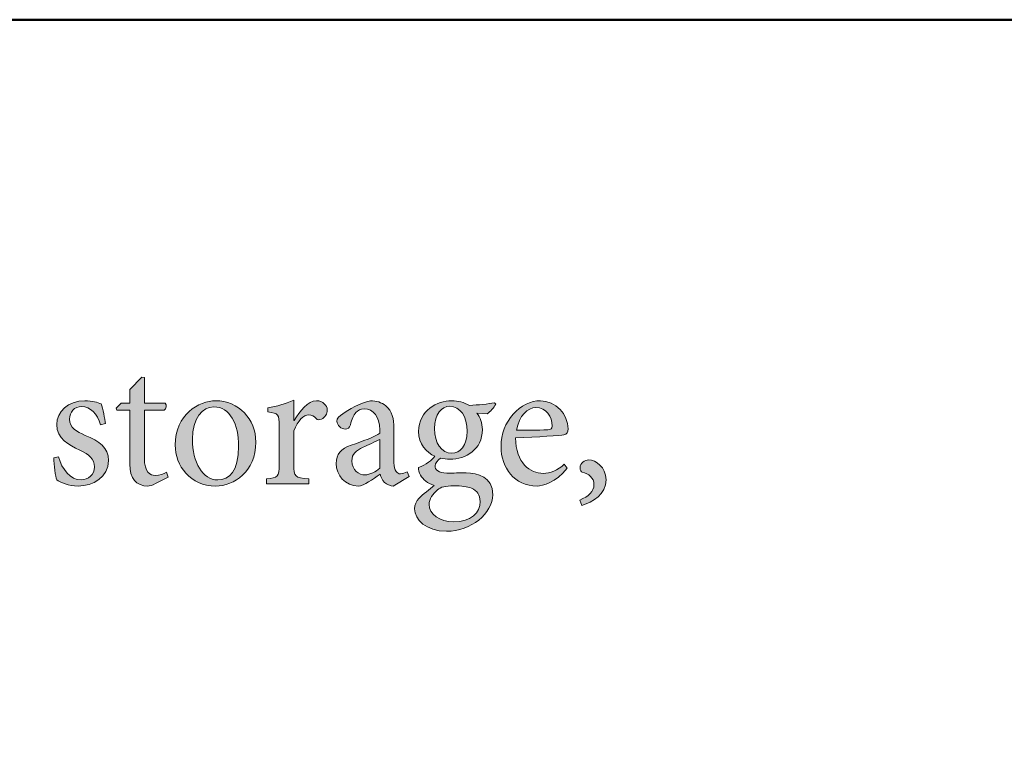
# Model space of a CAD drawing. Units: millimetres. Extents: x 310 to 59710, y 396 to 45106.
# Drawn here: x 25027 to 27828, y 2571 to 4660 of the extents above; entities that cross this region are included whole.
import ezdxf

# ---------------------------------------------------------------- set-up
doc = ezdxf.new("R2010")
doc.units = ezdxf.units.MM
doc.layers.add('Layer 1', color=7, linetype='Continuous', lineweight=0, true_color=0xce0e2d)
doc.layers.add('Linea bianca', color=7, linetype='Continuous', lineweight=0)

# ---------------------------------------------------------------- blocks, each defined once
blk = doc.blocks.new('Cartiglio Circus')
at = {"layer": 'Linea bianca', "transparency": 33554687}
h = blk.add_hatch(color=7, dxfattribs=at)
h.dxf.hatch_style = 2
edge = h.paths.add_edge_path()
edge.add_spline(control_points=[(11.7909, -19.6169), (11.7867, -19.6191), (11.7827, -19.6201), (11.7805, -19.6201), (11.7649, -19.6201), (11.7563, -19.6102), (11.7563, -19.5907), (11.7563, -19.5907), (11.7563, -19.5188), (11.7563, -19.5188), (11.7563, -19.5188), (11.7392, -19.5188), (11.7392, -19.5188), (11.7392, -19.5188), (11.7383, -19.5163), (11.7383, -19.5163), (11.7383, -19.5163), (11.7449, -19.5092), (11.7449, -19.5092), (11.7449, -19.5092), (11.7563, -19.5092), (11.7563, -19.5092), (11.7563, -19.5092), (11.7563, -19.4911), (11.7563, -19.4911), (11.7563, -19.4911), (11.7724, -19.4748), (11.7724, -19.4748), (11.7724, -19.4748), (11.7758, -19.4753), (11.7758, -19.4753), (11.7758, -19.4753), (11.7758, -19.5092), (11.7758, -19.5092), (11.7758, -19.5092), (11.8037, -19.5092), (11.8037, -19.5092), (11.806, -19.5116), (11.8052, -19.5171), (11.8023, -19.5188), (11.8023, -19.5188), (11.7758, -19.5188), (11.7758, -19.5188), (11.7758, -19.5188), (11.7758, -19.5823), (11.7758, -19.5823), (11.7758, -19.6023), (11.784, -19.606), (11.7902, -19.606), (11.7963, -19.606), (11.802, -19.6036), (11.8055, -19.6018), (11.8055, -19.6018), (11.8077, -19.6082), (11.8077, -19.6082), (11.8077, -19.6082), (11.7909, -19.6169), (11.7909, -19.6169)], knot_values=[0, 0, 0, 0, 1, 1, 1, 2, 2, 2, 3, 3, 3, 4, 4, 4, 5, 5, 5, 6, 6, 6, 7, 7, 7, 8, 8, 8, 9, 9, 9, 10, 10, 10, 11, 11, 11, 12, 12, 12, 13, 13, 13, 14, 14, 14, 15, 15, 15, 16, 16, 16, 17, 17, 17, 18, 18, 18, 19, 19, 19, 19], degree=3, periodic=0)
h = blk.add_hatch(color=7, dxfattribs=at)
h.dxf.hatch_style = 2
edge = h.paths.add_edge_path()
edge.add_spline(control_points=[(11.7173, -19.5383), (11.7126, -19.5237), (11.704, -19.5138), (11.6919, -19.5138), (11.6825, -19.5138), (11.6758, -19.5213), (11.6758, -19.5309), (11.6758, -19.542), (11.6857, -19.5477), (11.6968, -19.5524), (11.7153, -19.56), (11.7279, -19.5689), (11.7279, -19.586), (11.7279, -19.6085), (11.7069, -19.6201), (11.6872, -19.6201), (11.6746, -19.6201), (11.6632, -19.6154), (11.6588, -19.6117), (11.657, -19.6082), (11.6548, -19.5914), (11.6548, -19.5825), (11.6548, -19.5825), (11.6612, -19.5813), (11.6612, -19.5813), (11.6657, -19.5976), (11.6768, -19.6119), (11.6916, -19.6119), (11.7008, -19.6119), (11.7092, -19.605), (11.7092, -19.5946), (11.7092, -19.5838), (11.702, -19.5779), (11.6896, -19.5722), (11.6748, -19.5652), (11.6588, -19.5571), (11.6588, -19.5381), (11.6588, -19.5208), (11.6736, -19.5062), (11.6963, -19.5062), (11.7064, -19.5062), (11.7131, -19.5084), (11.7183, -19.5104), (11.7203, -19.5161), (11.723, -19.5307), (11.7237, -19.5368), (11.7237, -19.5368), (11.7173, -19.5383), (11.7173, -19.5383)], knot_values=[0, 0, 0, 0, 1, 1, 1, 2, 2, 2, 3, 3, 3, 4, 4, 4, 5, 5, 5, 6, 6, 6, 7, 7, 7, 8, 8, 8, 9, 9, 9, 10, 10, 10, 11, 11, 11, 12, 12, 12, 13, 13, 13, 14, 14, 14, 15, 15, 15, 16, 16, 16, 16], degree=3, periodic=0)
h = blk.add_hatch(color=7, dxfattribs=at)
h.dxf.hatch_style = 2
edge = h.paths.add_edge_path()
edge.add_spline(control_points=[(11.84, -19.5576), (11.84, -19.5887), (11.8536, -19.6119), (11.8739, -19.6119), (11.8892, -19.6119), (11.9018, -19.6006), (11.9018, -19.5667), (11.9018, -19.5378), (11.8902, -19.5143), (11.8687, -19.5143), (11.8534, -19.5143), (11.84, -19.5297), (11.84, -19.5576)], knot_values=[0, 0, 0, 0, 1, 1, 1, 2, 2, 2, 3, 3, 3, 4, 4, 4, 4], degree=3, periodic=0)
edge = h.paths.add_edge_path()
edge.add_spline(control_points=[(11.9248, -19.5613), (11.9248, -19.6011), (11.8956, -19.6201), (11.8711, -19.6201), (11.8373, -19.6201), (11.817, -19.5929), (11.817, -19.5655), (11.817, -19.5247), (11.8487, -19.5062), (11.8711, -19.5062), (11.9018, -19.5062), (11.9248, -19.5307), (11.9248, -19.5613)], knot_values=[0, 0, 0, 0, 1, 1, 1, 2, 2, 2, 3, 3, 3, 4, 4, 4, 4], degree=3, periodic=0)
h = blk.add_hatch(color=7, dxfattribs=at)
h.dxf.hatch_style = 2
edge = h.paths.add_edge_path()
edge.add_spline(control_points=[(11.9761, -19.5324), (11.9835, -19.52), (11.9941, -19.5062), (12.006, -19.5062), (12.0144, -19.5062), (12.0203, -19.5126), (12.0203, -19.5185), (12.0203, -19.5235), (12.0171, -19.5284), (12.0124, -19.5307), (12.0094, -19.5319), (12.0072, -19.5317), (12.0057, -19.5302), (12.0023, -19.5265), (11.9993, -19.525), (11.9954, -19.525), (11.9889, -19.525), (11.981, -19.5324), (11.9756, -19.5462), (11.9756, -19.5462), (11.9756, -19.5914), (11.9756, -19.5914), (11.9756, -19.6077), (11.9768, -19.6092), (11.9958, -19.6107), (11.9958, -19.6107), (11.9958, -19.6171), (11.9958, -19.6171), (11.9958, -19.6171), (11.939, -19.6171), (11.939, -19.6171), (11.939, -19.6171), (11.939, -19.6107), (11.939, -19.6107), (11.9543, -19.6092), (11.9561, -19.6077), (11.9561, -19.5914), (11.9561, -19.5914), (11.9561, -19.5403), (11.9561, -19.5403), (11.9561, -19.524), (11.9548, -19.523), (11.9408, -19.521), (11.9408, -19.521), (11.9408, -19.5156), (11.9408, -19.5156), (11.9529, -19.5136), (11.9637, -19.5106), (11.9756, -19.5054), (11.9756, -19.5054), (11.9756, -19.5324), (11.9756, -19.5324), (11.9756, -19.5324), (11.9761, -19.5324), (11.9761, -19.5324)], knot_values=[0, 0, 0, 0, 1, 1, 1, 2, 2, 2, 3, 3, 3, 4, 4, 4, 5, 5, 5, 6, 6, 6, 7, 7, 7, 8, 8, 8, 9, 9, 9, 10, 10, 10, 11, 11, 11, 12, 12, 12, 13, 13, 13, 14, 14, 14, 15, 15, 15, 16, 16, 16, 17, 17, 17, 18, 18, 18, 18], degree=3, periodic=0)
h = blk.add_hatch(color=7, dxfattribs=at)
h.dxf.hatch_style = 2
edge = h.paths.add_edge_path()
edge.add_spline(control_points=[(12.0904, -19.5578), (12.0852, -19.5606), (12.0734, -19.5657), (12.0682, -19.5682), (12.0585, -19.5727), (12.0531, -19.5773), (12.0531, -19.5863), (12.0531, -19.5991), (12.063, -19.6053), (12.0706, -19.6053), (12.0771, -19.605), (12.0857, -19.6008), (12.0904, -19.5964), (12.0904, -19.5964), (12.0904, -19.5578), (12.0904, -19.5578)], knot_values=[0, 0, 0, 0, 1, 1, 1, 2, 2, 2, 3, 3, 3, 4, 4, 4, 5, 5, 5, 5], degree=3, periodic=0)
edge = h.paths.add_edge_path()
edge.add_spline(control_points=[(12.1085, -19.6201), (12.1047, -19.6201), (12.0996, -19.6179), (12.0968, -19.6154), (12.0936, -19.6119), (12.0921, -19.6085), (12.0909, -19.6043), (12.081, -19.611), (12.0692, -19.6201), (12.0618, -19.6201), (12.0442, -19.6201), (12.0321, -19.6055), (12.0321, -19.5899), (12.0321, -19.5779), (12.0385, -19.5702), (12.0521, -19.5655), (12.0669, -19.5606), (12.085, -19.5539), (12.0904, -19.5494), (12.0904, -19.5494), (12.0904, -19.545), (12.0904, -19.545), (12.0904, -19.5272), (12.082, -19.5171), (12.0697, -19.5171), (12.0647, -19.5171), (12.061, -19.519), (12.0585, -19.522), (12.0553, -19.5252), (12.0531, -19.5307), (12.0511, -19.5383), (12.0502, -19.5423), (12.0474, -19.544), (12.044, -19.544), (12.0395, -19.544), (12.0331, -19.5391), (12.0331, -19.5334), (12.0331, -19.5297), (12.0363, -19.5269), (12.041, -19.5235), (12.0479, -19.5185), (12.064, -19.5089), (12.0781, -19.5062), (12.0855, -19.5062), (12.0929, -19.5084), (12.0983, -19.5128), (12.107, -19.52), (12.1094, -19.5302), (12.1094, -19.543), (12.1094, -19.543), (12.1094, -19.589), (12.1094, -19.589), (12.1094, -19.6001), (12.1139, -19.6038), (12.1181, -19.6038), (12.1211, -19.6038), (12.1245, -19.6026), (12.127, -19.6011), (12.127, -19.6011), (12.1295, -19.6075), (12.1295, -19.6075), (12.1295, -19.6075), (12.1085, -19.6201), (12.1085, -19.6201)], knot_values=[0, 0, 0, 0, 1, 1, 1, 2, 2, 2, 3, 3, 3, 4, 4, 4, 5, 5, 5, 6, 6, 6, 7, 7, 7, 8, 8, 8, 9, 9, 9, 10, 10, 10, 11, 11, 11, 12, 12, 12, 13, 13, 13, 14, 14, 14, 15, 15, 15, 16, 16, 16, 17, 17, 17, 18, 18, 18, 19, 19, 19, 20, 20, 20, 21, 21, 21, 21], degree=3, periodic=0)
h = blk.add_hatch(color=7, dxfattribs=at)
h.dxf.hatch_style = 2
edge = h.paths.add_edge_path()
edge.add_spline(control_points=[(12.1635, -19.5433), (12.1635, -19.5625), (12.1729, -19.5764), (12.1867, -19.5764), (12.1976, -19.5761), (12.2072, -19.5665), (12.2072, -19.547), (12.2072, -19.5275), (12.1981, -19.5136), (12.184, -19.5136), (12.1731, -19.5136), (12.1635, -19.524), (12.1635, -19.5433)], knot_values=[0, 0, 0, 0, 1, 1, 1, 2, 2, 2, 3, 3, 3, 4, 4, 4, 4], degree=3, periodic=0)
edge = h.paths.add_edge_path()
edge.add_spline(control_points=[(12.1677, -19.6253), (12.1613, -19.6305), (12.1563, -19.6374), (12.1563, -19.6446), (12.1563, -19.6579), (12.1706, -19.668), (12.1889, -19.668), (12.2124, -19.668), (12.2245, -19.6559), (12.2245, -19.6406), (12.2245, -19.6322), (12.2203, -19.626), (12.2131, -19.6231), (12.207, -19.6206), (12.1998, -19.6199), (12.1894, -19.6199), (12.1776, -19.6199), (12.1721, -19.6213), (12.1677, -19.6253)], knot_values=[0, 0, 0, 0, 1, 1, 1, 2, 2, 2, 3, 3, 3, 4, 4, 4, 5, 5, 5, 6, 6, 6, 6], degree=3, periodic=0)
edge = h.paths.add_edge_path()
edge.add_spline(control_points=[(12.2453, -19.5109), (12.243, -19.5148), (12.2381, -19.5213), (12.2341, -19.5235), (12.2341, -19.5235), (12.2201, -19.5227), (12.2201, -19.5227), (12.2247, -19.5282), (12.2275, -19.5358), (12.2275, -19.5448), (12.2275, -19.5714), (12.2052, -19.5843), (12.1842, -19.5843), (12.18, -19.5843), (12.1756, -19.5835), (12.1716, -19.583), (12.1682, -19.5853), (12.1642, -19.5897), (12.1642, -19.5932), (12.1642, -19.5981), (12.1687, -19.6028), (12.1798, -19.6028), (12.1887, -19.6028), (12.1976, -19.6026), (12.2057, -19.6026), (12.221, -19.6026), (12.2413, -19.6075), (12.2413, -19.6317), (12.2413, -19.6567), (12.2124, -19.6806), (12.1795, -19.6806), (12.1521, -19.6806), (12.137, -19.6646), (12.1368, -19.6505), (12.1368, -19.645), (12.139, -19.6404), (12.1427, -19.6367), (12.1477, -19.6317), (12.1573, -19.6238), (12.1632, -19.6194), (12.1543, -19.6166), (12.1482, -19.611), (12.1449, -19.6058), (12.1427, -19.6021), (12.142, -19.5979), (12.1422, -19.5954), (12.1521, -19.5917), (12.16, -19.5853), (12.164, -19.5803), (12.1528, -19.5756), (12.1422, -19.564), (12.1422, -19.5472), (12.1422, -19.519), (12.1674, -19.5062), (12.1865, -19.5062), (12.1949, -19.5062), (12.203, -19.5084), (12.2102, -19.5124), (12.2223, -19.5119), (12.2349, -19.5104), (12.2438, -19.5089), (12.2438, -19.5089), (12.2453, -19.5109), (12.2453, -19.5109)], knot_values=[0, 0, 0, 0, 1, 1, 1, 2, 2, 2, 3, 3, 3, 4, 4, 4, 5, 5, 5, 6, 6, 6, 7, 7, 7, 8, 8, 8, 9, 9, 9, 10, 10, 10, 11, 11, 11, 12, 12, 12, 13, 13, 13, 14, 14, 14, 15, 15, 15, 16, 16, 16, 17, 17, 17, 18, 18, 18, 19, 19, 19, 20, 20, 20, 21, 21, 21, 21], degree=3, periodic=0)
h = blk.add_hatch(color=7, dxfattribs=at)
h.dxf.hatch_style = 2
edge = h.paths.add_edge_path()
edge.add_spline(control_points=[(12.2731, -19.5457), (12.287, -19.5457), (12.3006, -19.5455), (12.3149, -19.545), (12.3193, -19.545), (12.3208, -19.5435), (12.3208, -19.54), (12.3211, -19.5272), (12.3127, -19.5153), (12.2991, -19.5153), (12.2877, -19.5153), (12.2768, -19.5257), (12.2731, -19.5457)], knot_values=[0, 0, 0, 0, 1, 1, 1, 2, 2, 2, 3, 3, 3, 4, 4, 4, 4], degree=3, periodic=0)
edge = h.paths.add_edge_path()
edge.add_spline(control_points=[(12.3408, -19.5961), (12.3253, -19.6157), (12.3082, -19.6201), (12.3006, -19.6201), (12.2702, -19.6201), (12.2524, -19.5954), (12.2524, -19.5675), (12.2524, -19.5504), (12.2585, -19.5353), (12.2687, -19.5242), (12.2788, -19.5128), (12.2922, -19.5062), (12.305, -19.5062), (12.3255, -19.5062), (12.3421, -19.5245), (12.3421, -19.5438), (12.3421, -19.5487), (12.3408, -19.5507), (12.3364, -19.5516), (12.3322, -19.5524), (12.3013, -19.5549), (12.2719, -19.5558), (12.2721, -19.5895), (12.2914, -19.6033), (12.3087, -19.6033), (12.3186, -19.6033), (12.328, -19.5994), (12.3369, -19.5909), (12.3369, -19.5909), (12.3408, -19.5961), (12.3408, -19.5961)], knot_values=[0, 0, 0, 0, 1, 1, 1, 2, 2, 2, 3, 3, 3, 4, 4, 4, 5, 5, 5, 6, 6, 6, 7, 7, 7, 8, 8, 8, 9, 9, 9, 10, 10, 10, 10], degree=3, periodic=0)
h = blk.add_hatch(color=7, dxfattribs=at)
h.dxf.hatch_style = 2
edge = h.paths.add_edge_path()
edge.add_spline(control_points=[(12.3927, -19.6119), (12.3927, -19.631), (12.3754, -19.6416), (12.3603, -19.646), (12.3603, -19.646), (12.3576, -19.6389), (12.3576, -19.6389), (12.3694, -19.6339), (12.3766, -19.6275), (12.3766, -19.6181), (12.3766, -19.6092), (12.3697, -19.6036), (12.361, -19.6016), (12.3598, -19.6013), (12.3581, -19.5996), (12.3581, -19.5954), (12.3581, -19.5892), (12.364, -19.5853), (12.3699, -19.5853), (12.3788, -19.5853), (12.3927, -19.5946), (12.3927, -19.6119)], knot_values=[0, 0, 0, 0, 1, 1, 1, 2, 2, 2, 3, 3, 3, 4, 4, 4, 5, 5, 5, 6, 6, 6, 7, 7, 7, 7], degree=3, periodic=0)
at = {"layer": 'Linea bianca', "lineweight": 40}
blk.add_line((27.9, -18.9971), (0, -18.9971), dxfattribs=at)
blk.add_lwpolyline([(2.0029, -21), (2.0029, -18.9971), (13.95, -18.9971), (13.95, -21)], dxfattribs=at)
at = {"layer": 'Linea bianca'}
for points, knots in [([(11.7909, -19.6169), (11.7867, -19.6191), (11.7827, -19.6201), (11.7805, -19.6201), (11.7649, -19.6201), (11.7563, -19.6102), (11.7563, -19.5907), (11.7563, -19.5907), (11.7563, -19.5188), (11.7563, -19.5188), (11.7563, -19.5188), (11.7392, -19.5188), (11.7392, -19.5188), (11.7392, -19.5188), (11.7383, -19.5163), (11.7383, -19.5163), (11.7383, -19.5163), (11.7449, -19.5092), (11.7449, -19.5092), (11.7449, -19.5092), (11.7563, -19.5092), (11.7563, -19.5092), (11.7563, -19.5092), (11.7563, -19.4911), (11.7563, -19.4911), (11.7563, -19.4911), (11.7724, -19.4748), (11.7724, -19.4748), (11.7724, -19.4748), (11.7758, -19.4753), (11.7758, -19.4753), (11.7758, -19.4753), (11.7758, -19.5092), (11.7758, -19.5092), (11.7758, -19.5092), (11.8037, -19.5092), (11.8037, -19.5092), (11.806, -19.5116), (11.8052, -19.5171), (11.8023, -19.5188), (11.8023, -19.5188), (11.7758, -19.5188), (11.7758, -19.5188), (11.7758, -19.5188), (11.7758, -19.5823), (11.7758, -19.5823), (11.7758, -19.6023), (11.784, -19.606), (11.7902, -19.606), (11.7963, -19.606), (11.802, -19.6036), (11.8055, -19.6018), (11.8055, -19.6018), (11.8077, -19.6082), (11.8077, -19.6082), (11.8077, -19.6082), (11.7909, -19.6169), (11.7909, -19.6169)], [0, 0, 0, 0, 1, 1, 1, 2, 2, 2, 3, 3, 3, 4, 4, 4, 5, 5, 5, 6, 6, 6, 7, 7, 7, 8, 8, 8, 9, 9, 9, 10, 10, 10, 11, 11, 11, 12, 12, 12, 13, 13, 13, 14, 14, 14, 15, 15, 15, 16, 16, 16, 17, 17, 17, 18, 18, 18, 19, 19, 19, 19]), ([(11.7173, -19.5383), (11.7126, -19.5237), (11.704, -19.5138), (11.6919, -19.5138), (11.6825, -19.5138), (11.6758, -19.5213), (11.6758, -19.5309), (11.6758, -19.542), (11.6857, -19.5477), (11.6968, -19.5524), (11.7153, -19.56), (11.7279, -19.5689), (11.7279, -19.586), (11.7279, -19.6085), (11.7069, -19.6201), (11.6872, -19.6201), (11.6746, -19.6201), (11.6632, -19.6154), (11.6588, -19.6117), (11.657, -19.6082), (11.6548, -19.5914), (11.6548, -19.5825), (11.6548, -19.5825), (11.6612, -19.5813), (11.6612, -19.5813), (11.6657, -19.5976), (11.6768, -19.6119), (11.6916, -19.6119), (11.7008, -19.6119), (11.7092, -19.605), (11.7092, -19.5946), (11.7092, -19.5838), (11.702, -19.5779), (11.6896, -19.5722), (11.6748, -19.5652), (11.6588, -19.5571), (11.6588, -19.5381), (11.6588, -19.5208), (11.6736, -19.5062), (11.6963, -19.5062), (11.7064, -19.5062), (11.7131, -19.5084), (11.7183, -19.5104), (11.7203, -19.5161), (11.723, -19.5307), (11.7237, -19.5368), (11.7237, -19.5368), (11.7173, -19.5383), (11.7173, -19.5383)], [0, 0, 0, 0, 1, 1, 1, 2, 2, 2, 3, 3, 3, 4, 4, 4, 5, 5, 5, 6, 6, 6, 7, 7, 7, 8, 8, 8, 9, 9, 9, 10, 10, 10, 11, 11, 11, 12, 12, 12, 13, 13, 13, 14, 14, 14, 15, 15, 15, 16, 16, 16, 16]), ([(11.9248, -19.5613), (11.9248, -19.6011), (11.8956, -19.6201), (11.8711, -19.6201), (11.8373, -19.6201), (11.817, -19.5929), (11.817, -19.5655), (11.817, -19.5247), (11.8487, -19.5062), (11.8711, -19.5062), (11.9018, -19.5062), (11.9248, -19.5307), (11.9248, -19.5613)], [0, 0, 0, 0, 1, 1, 1, 2, 2, 2, 3, 3, 3, 4, 4, 4, 4]), ([(11.9761, -19.5324), (11.9835, -19.52), (11.9941, -19.5062), (12.006, -19.5062), (12.0144, -19.5062), (12.0203, -19.5126), (12.0203, -19.5185), (12.0203, -19.5235), (12.0171, -19.5284), (12.0124, -19.5307), (12.0094, -19.5319), (12.0072, -19.5317), (12.0057, -19.5302), (12.0023, -19.5265), (11.9993, -19.525), (11.9954, -19.525), (11.9889, -19.525), (11.981, -19.5324), (11.9756, -19.5462), (11.9756, -19.5462), (11.9756, -19.5914), (11.9756, -19.5914), (11.9756, -19.6077), (11.9768, -19.6092), (11.9958, -19.6107), (11.9958, -19.6107), (11.9958, -19.6171), (11.9958, -19.6171), (11.9958, -19.6171), (11.939, -19.6171), (11.939, -19.6171), (11.939, -19.6171), (11.939, -19.6107), (11.939, -19.6107), (11.9543, -19.6092), (11.9561, -19.6077), (11.9561, -19.5914), (11.9561, -19.5914), (11.9561, -19.5403), (11.9561, -19.5403), (11.9561, -19.524), (11.9548, -19.523), (11.9408, -19.521), (11.9408, -19.521), (11.9408, -19.5156), (11.9408, -19.5156), (11.9529, -19.5136), (11.9637, -19.5106), (11.9756, -19.5054), (11.9756, -19.5054), (11.9756, -19.5324), (11.9756, -19.5324), (11.9756, -19.5324), (11.9761, -19.5324), (11.9761, -19.5324)], [0, 0, 0, 0, 1, 1, 1, 2, 2, 2, 3, 3, 3, 4, 4, 4, 5, 5, 5, 6, 6, 6, 7, 7, 7, 8, 8, 8, 9, 9, 9, 10, 10, 10, 11, 11, 11, 12, 12, 12, 13, 13, 13, 14, 14, 14, 15, 15, 15, 16, 16, 16, 17, 17, 17, 18, 18, 18, 18]), ([(12.1085, -19.6201), (12.1047, -19.6201), (12.0996, -19.6179), (12.0968, -19.6154), (12.0936, -19.6119), (12.0921, -19.6085), (12.0909, -19.6043), (12.081, -19.611), (12.0692, -19.6201), (12.0618, -19.6201), (12.0442, -19.6201), (12.0321, -19.6055), (12.0321, -19.5899), (12.0321, -19.5779), (12.0385, -19.5702), (12.0521, -19.5655), (12.0669, -19.5606), (12.085, -19.5539), (12.0904, -19.5494), (12.0904, -19.5494), (12.0904, -19.545), (12.0904, -19.545), (12.0904, -19.5272), (12.082, -19.5171), (12.0697, -19.5171), (12.0647, -19.5171), (12.061, -19.519), (12.0585, -19.522), (12.0553, -19.5252), (12.0531, -19.5307), (12.0511, -19.5383), (12.0502, -19.5423), (12.0474, -19.544), (12.044, -19.544), (12.0395, -19.544), (12.0331, -19.5391), (12.0331, -19.5334), (12.0331, -19.5297), (12.0363, -19.5269), (12.041, -19.5235), (12.0479, -19.5185), (12.064, -19.5089), (12.0781, -19.5062), (12.0855, -19.5062), (12.0929, -19.5084), (12.0983, -19.5128), (12.107, -19.52), (12.1094, -19.5302), (12.1094, -19.543), (12.1094, -19.543), (12.1094, -19.589), (12.1094, -19.589), (12.1094, -19.6001), (12.1139, -19.6038), (12.1181, -19.6038), (12.1211, -19.6038), (12.1245, -19.6026), (12.127, -19.6011), (12.127, -19.6011), (12.1295, -19.6075), (12.1295, -19.6075), (12.1295, -19.6075), (12.1085, -19.6201), (12.1085, -19.6201)], [0, 0, 0, 0, 1, 1, 1, 2, 2, 2, 3, 3, 3, 4, 4, 4, 5, 5, 5, 6, 6, 6, 7, 7, 7, 8, 8, 8, 9, 9, 9, 10, 10, 10, 11, 11, 11, 12, 12, 12, 13, 13, 13, 14, 14, 14, 15, 15, 15, 16, 16, 16, 17, 17, 17, 18, 18, 18, 19, 19, 19, 20, 20, 20, 21, 21, 21, 21]), ([(12.2453, -19.5109), (12.243, -19.5148), (12.2381, -19.5213), (12.2341, -19.5235), (12.2341, -19.5235), (12.2201, -19.5227), (12.2201, -19.5227), (12.2247, -19.5282), (12.2275, -19.5358), (12.2275, -19.5448), (12.2275, -19.5714), (12.2052, -19.5843), (12.1842, -19.5843), (12.18, -19.5843), (12.1756, -19.5835), (12.1716, -19.583), (12.1682, -19.5853), (12.1642, -19.5897), (12.1642, -19.5932), (12.1642, -19.5981), (12.1687, -19.6028), (12.1798, -19.6028), (12.1887, -19.6028), (12.1976, -19.6026), (12.2057, -19.6026), (12.221, -19.6026), (12.2413, -19.6075), (12.2413, -19.6317), (12.2413, -19.6567), (12.2124, -19.6806), (12.1795, -19.6806), (12.1521, -19.6806), (12.137, -19.6646), (12.1368, -19.6505), (12.1368, -19.645), (12.139, -19.6404), (12.1427, -19.6367), (12.1477, -19.6317), (12.1573, -19.6238), (12.1632, -19.6194), (12.1543, -19.6166), (12.1482, -19.611), (12.1449, -19.6058), (12.1427, -19.6021), (12.142, -19.5979), (12.1422, -19.5954), (12.1521, -19.5917), (12.16, -19.5853), (12.164, -19.5803), (12.1528, -19.5756), (12.1422, -19.564), (12.1422, -19.5472), (12.1422, -19.519), (12.1674, -19.5062), (12.1865, -19.5062), (12.1949, -19.5062), (12.203, -19.5084), (12.2102, -19.5124), (12.2223, -19.5119), (12.2349, -19.5104), (12.2438, -19.5089), (12.2438, -19.5089), (12.2453, -19.5109), (12.2453, -19.5109)], [0, 0, 0, 0, 1, 1, 1, 2, 2, 2, 3, 3, 3, 4, 4, 4, 5, 5, 5, 6, 6, 6, 7, 7, 7, 8, 8, 8, 9, 9, 9, 10, 10, 10, 11, 11, 11, 12, 12, 12, 13, 13, 13, 14, 14, 14, 15, 15, 15, 16, 16, 16, 17, 17, 17, 18, 18, 18, 19, 19, 19, 20, 20, 20, 21, 21, 21, 21]), ([(12.3408, -19.5961), (12.3253, -19.6157), (12.3082, -19.6201), (12.3006, -19.6201), (12.2702, -19.6201), (12.2524, -19.5954), (12.2524, -19.5675), (12.2524, -19.5504), (12.2585, -19.5353), (12.2687, -19.5242), (12.2788, -19.5128), (12.2922, -19.5062), (12.305, -19.5062), (12.3255, -19.5062), (12.3421, -19.5245), (12.3421, -19.5438), (12.3421, -19.5487), (12.3408, -19.5507), (12.3364, -19.5516), (12.3322, -19.5524), (12.3013, -19.5549), (12.2719, -19.5558), (12.2721, -19.5895), (12.2914, -19.6033), (12.3087, -19.6033), (12.3186, -19.6033), (12.328, -19.5994), (12.3369, -19.5909), (12.3369, -19.5909), (12.3408, -19.5961), (12.3408, -19.5961)], [0, 0, 0, 0, 1, 1, 1, 2, 2, 2, 3, 3, 3, 4, 4, 4, 5, 5, 5, 6, 6, 6, 7, 7, 7, 8, 8, 8, 9, 9, 9, 10, 10, 10, 10]), ([(11.84, -19.5576), (11.84, -19.5887), (11.8536, -19.6119), (11.8739, -19.6119), (11.8892, -19.6119), (11.9018, -19.6006), (11.9018, -19.5667), (11.9018, -19.5378), (11.8902, -19.5143), (11.8687, -19.5143), (11.8534, -19.5143), (11.84, -19.5297), (11.84, -19.5576)], [0, 0, 0, 0, 1, 1, 1, 2, 2, 2, 3, 3, 3, 4, 4, 4, 4]), ([(12.1635, -19.5433), (12.1635, -19.5625), (12.1729, -19.5764), (12.1867, -19.5764), (12.1976, -19.5761), (12.2072, -19.5665), (12.2072, -19.547), (12.2072, -19.5275), (12.1981, -19.5136), (12.184, -19.5136), (12.1731, -19.5136), (12.1635, -19.524), (12.1635, -19.5433)], [0, 0, 0, 0, 1, 1, 1, 2, 2, 2, 3, 3, 3, 4, 4, 4, 4]), ([(12.2731, -19.5457), (12.287, -19.5457), (12.3006, -19.5455), (12.3149, -19.545), (12.3193, -19.545), (12.3208, -19.5435), (12.3208, -19.54), (12.3211, -19.5272), (12.3127, -19.5153), (12.2991, -19.5153), (12.2877, -19.5153), (12.2768, -19.5257), (12.2731, -19.5457)], [0, 0, 0, 0, 1, 1, 1, 2, 2, 2, 3, 3, 3, 4, 4, 4, 4]), ([(12.0904, -19.5578), (12.0852, -19.5606), (12.0734, -19.5657), (12.0682, -19.5682), (12.0585, -19.5727), (12.0531, -19.5773), (12.0531, -19.5863), (12.0531, -19.5991), (12.063, -19.6053), (12.0706, -19.6053), (12.0771, -19.605), (12.0857, -19.6008), (12.0904, -19.5964), (12.0904, -19.5964), (12.0904, -19.5578), (12.0904, -19.5578)], [0, 0, 0, 0, 1, 1, 1, 2, 2, 2, 3, 3, 3, 4, 4, 4, 5, 5, 5, 5]), ([(12.3927, -19.6119), (12.3927, -19.631), (12.3754, -19.6416), (12.3603, -19.646), (12.3603, -19.646), (12.3576, -19.6389), (12.3576, -19.6389), (12.3694, -19.6339), (12.3766, -19.6275), (12.3766, -19.6181), (12.3766, -19.6092), (12.3697, -19.6036), (12.361, -19.6016), (12.3598, -19.6013), (12.3581, -19.5996), (12.3581, -19.5954), (12.3581, -19.5892), (12.364, -19.5853), (12.3699, -19.5853), (12.3788, -19.5853), (12.3927, -19.5946), (12.3927, -19.6119)], [0, 0, 0, 0, 1, 1, 1, 2, 2, 2, 3, 3, 3, 4, 4, 4, 5, 5, 5, 6, 6, 6, 7, 7, 7, 7]), ([(12.1677, -19.6253), (12.1613, -19.6305), (12.1563, -19.6374), (12.1563, -19.6446), (12.1563, -19.6579), (12.1706, -19.668), (12.1889, -19.668), (12.2124, -19.668), (12.2245, -19.6559), (12.2245, -19.6406), (12.2245, -19.6322), (12.2203, -19.626), (12.2131, -19.6231), (12.207, -19.6206), (12.1998, -19.6199), (12.1894, -19.6199), (12.1776, -19.6199), (12.1721, -19.6213), (12.1677, -19.6253)], [0, 0, 0, 0, 1, 1, 1, 2, 2, 2, 3, 3, 3, 4, 4, 4, 5, 5, 5, 6, 6, 6, 6])]:
    blk.add_open_spline(points, degree=3, knots=knots, dxfattribs=at)

msp = doc.modelspace()

# ---------------------------------------------------------------- block references
at = {"layer": 'Layer 1', "xscale": 2129.032269333619, "yscale": 2129.032269333619, "zscale": 2129.032269333619}
msp.add_blockref('Cartiglio Circus', (310.2, 45105.5), dxfattribs=at)

doc.saveas('drawing.dxf')
